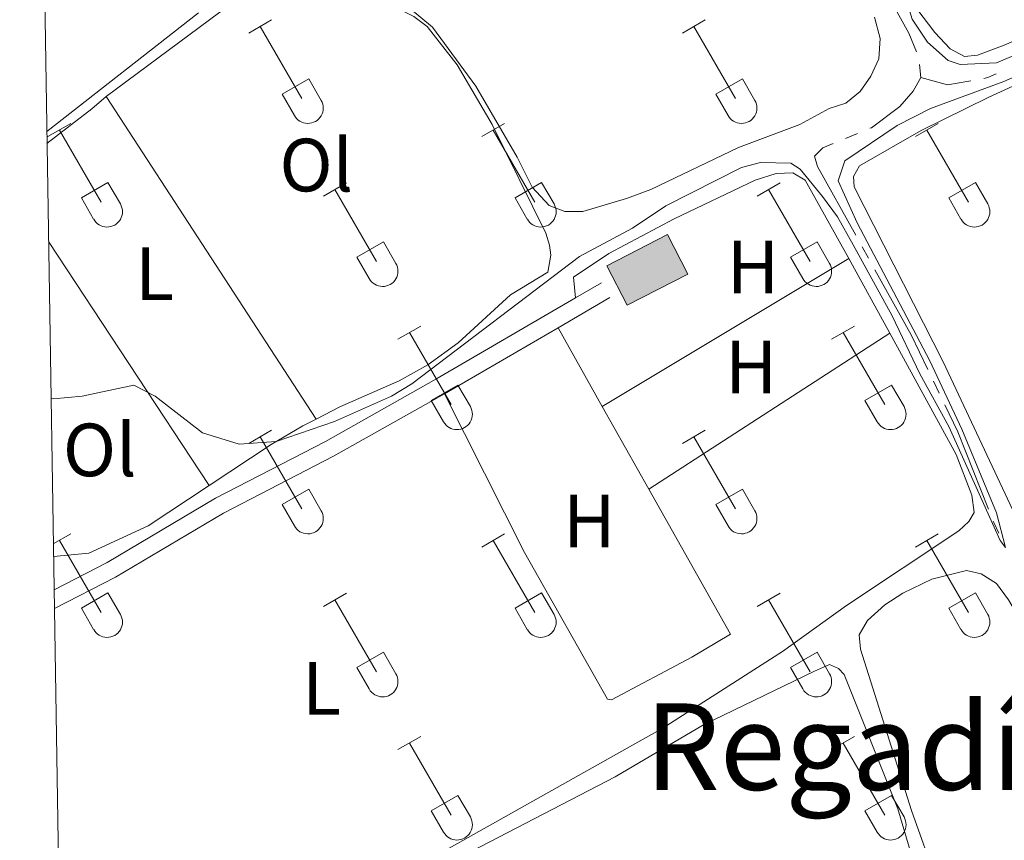
# Model space of a CAD drawing. Units: metres. Extents: x 611430 to 615932, y 645847 to 648889.
# Drawn here: x 612310 to 612440, y 647205 to 647314 of the extents above; entities that cross this region are included whole.
import ezdxf
from ezdxf.enums import TextEntityAlignment as Align

# ---------------------------------------------------------------- set-up
doc = ezdxf.new("R2010")
doc.units = ezdxf.units.M
doc.header["$MEASUREMENT"] = 0
doc.linetypes.add('DGN Style 3', pattern=[78.86718, 56.3337, -22.53348])
for name, color, linetype, lineweight in [('Carátula', 7, 'Continuous', 5), ('Edificios construcciones cerramientos', 7, 'Continuous', 5), ('Elementos auxiliares', 7, 'Continuous', 5), ('Entidades rústicas y varios', 7, 'Continuous', 5), ('Hidrografía', 7, 'Continuous', 5), ('Relieve y altimetría', 7, 'Continuous', 5), ('Rellenos', 7, 'Continuous', 5), ('Textos de rotulación', 7, 'Continuous', 5), ('Viales y ferrocarril', 7, 'Continuous', 5)]:
    doc.layers.add(name, color=color, linetype=linetype, lineweight=lineweight)
doc.styles.add('Style-Arial Narrow', font='txt')
doc.styles.add('Style-Times New Roman', font='txt')

msp = doc.modelspace()

# ---------------------------------------------------------------- hatches: boundary and pattern name
at = {"layer": 'Rellenos', "linetype": 'Continuous', "lineweight": 15}
msp.add_hatch(color=31, dxfattribs=at).paths.add_polyline_path([(612390.2690000001, 647276.0860000001), (612387.5700000001, 647281.334), (612395.628, 647285.4780000001), (612398.327, 647280.23)])

# ---------------------------------------------------------------- linework, layer by layer
at = {"layer": 'Carátula', "color": 7, "linetype": 'Continuous', "lineweight": 0}
msp.add_3dface([(611477.8189999999, 645847.4310000001), (615932.2390000002, 645918.946), (615884.5619999999, 648888.574), (611430.142, 648817.0600000002)], dxfattribs=at)
at = {"layer": 'Edificios construcciones cerramientos', "color": 51, "linetype": 'Continuous', "lineweight": 13, "extrusion": (0.006239082049530957, 0.03272736910039513, 0.9994448424835389), "elevation": 25392.82974959282, "flags": 128}
msp.add_lwpolyline([(-480340.5331334255, -750079.9881274772), (-480347.6725535906, -750085.5709023883), (-480351.3065760305, -750080.9185899624), (-480344.1671558653, -750075.3358150516), (-480340.5331334255, -750079.9881274772)], dxfattribs=at)
at = {"layer": 'Edificios construcciones cerramientos', "color": 1, "linetype": 'Continuous', "lineweight": 13}
msp.add_3dface([(612387.5700000002, 647281.334, 388.4940000000001), (612390.2690000001, 647276.0860000001, 388.649), (612398.3270000002, 647280.23, 388.463), (612395.628, 647285.4780000001, 388.308)], dxfattribs=at)
at = {"layer": 'Elementos auxiliares', "color": 250, "linetype": 'Continuous', "lineweight": 0}
msp.add_3dface([(612329.6699999999, 646255.2000000001), (612293.0700000002, 648568.3100000002), (615745.0900000001, 648623.75), (615782.8400000001, 646310.6399999999)], dxfattribs=at)
at = {"layer": 'Entidades rústicas y varios', "color": 32, "linetype": 'Continuous', "lineweight": 0}
for p, q in [((612339.9870000001, 647312.271), (612343.027, 647314.0260000001)), ((612397.6100000001, 647312.271), (612400.6499999999, 647314.0260000001)), ((612341.507, 647313.146), (612347.0320000001, 647303.5760000001)), ((612399.1300000001, 647313.146), (612404.655, 647303.5760000001)), ((612344.4169999999, 647304.1310000002), (612347.9520000002, 647306.1710000001)), ((612347.9520000002, 647306.1710000001), (612349.6020000001, 647303.321)), ((612402.04, 647304.1310000002), (612405.5750000001, 647306.1710000001)), ((612405.5750000001, 647306.1710000001), (612407.2250000001, 647303.321)), ((612344.4169999999, 647304.1310000002), (612346.047, 647301.301)), ((612402.04, 647304.1310000002), (612403.6699999999, 647301.301)), ((612313.3119999999, 647298.4990000001), (612316.3570000001, 647300.2540000001)), ((612314.8370000002, 647299.3740000001), (612320.3620000001, 647289.804)), ((612370.9350000002, 647298.4990000001), (612373.98, 647300.2540000001)), ((612372.4600000001, 647299.3740000001), (612377.9850000001, 647289.804)), ((612428.5580000001, 647298.4990000001), (612431.6030000001, 647300.2540000001)), ((612430.0830000001, 647299.3740000001), (612435.608, 647289.804)), ((612317.7420000001, 647290.3589999999), (612321.2820000001, 647292.399)), ((612321.2820000001, 647292.399), (612322.932, 647289.5490000001)), ((612349.9169999999, 647290.5989999999), (612352.9569999999, 647292.3589999999)), ((612351.4369999999, 647291.4790000002), (612356.9620000002, 647281.9040000001)), ((612375.365, 647290.3589999999), (612378.905, 647292.399)), ((612378.905, 647292.399), (612380.5549999999, 647289.5490000001)), ((612407.54, 647290.5989999999), (612410.5800000001, 647292.3589999999)), ((612409.0600000002, 647291.4790000002), (612414.5850000001, 647281.9040000001)), ((612432.9880000001, 647290.3589999999), (612436.5279999999, 647292.399)), ((612436.5279999999, 647292.399), (612438.1780000001, 647289.5490000001)), ((612317.7420000001, 647290.3589999999), (612319.3770000001, 647287.5290000001)), ((612375.365, 647290.3589999999), (612377, 647287.5290000001)), ((612432.9880000001, 647290.3589999999), (612434.6229999999, 647287.5290000001)), ((612354.3470000001, 647282.4639999999), (612357.8870000001, 647284.5040000001)), ((612357.8870000001, 647284.5040000001), (612359.5320000001, 647281.649)), ((612411.97, 647282.4639999999), (612415.51, 647284.5040000001)), ((612415.51, 647284.5040000001), (612417.155, 647281.649)), ((612354.3470000001, 647282.4639999999), (612355.9770000001, 647279.6340000001)), ((612411.97, 647282.4639999999), (612413.6000000001, 647279.6340000001)), ((612359.8100000002, 647271.5689999999), (612362.855, 647273.324)), ((612417.4330000001, 647271.5689999999), (612420.4780000001, 647273.324)), ((612361.3350000001, 647272.4439999999), (612366.8600000001, 647262.8740000001)), ((612418.9580000001, 647272.4439999999), (612424.483, 647262.8740000001)), ((612364.24, 647263.429), (612367.78, 647265.469)), ((612367.78, 647265.469), (612369.4299999999, 647262.619)), ((612421.8630000001, 647263.429), (612425.4029999999, 647265.469)), ((612425.4029999999, 647265.469), (612427.0530000001, 647262.619)), ((612364.24, 647263.429), (612365.875, 647260.5989999999)), ((612421.8630000001, 647263.429), (612423.4979999999, 647260.5989999999)), ((612339.9870000001, 647257.7239999999), (612343.027, 647259.4790000002)), ((612397.6100000001, 647257.7239999999), (612400.6499999999, 647259.4790000002)), ((612341.507, 647258.5989999999), (612347.0320000001, 647249.0290000001)), ((612399.1300000001, 647258.5989999999), (612404.655, 647249.0290000001)), ((612344.4169999999, 647249.584), (612347.9520000002, 647251.6240000001)), ((612347.9520000002, 647251.6240000001), (612349.6020000001, 647248.774)), ((612402.04, 647249.584), (612405.5750000001, 647251.6240000001)), ((612405.5750000001, 647251.6240000001), (612407.2250000001, 647248.774)), ((612344.4169999999, 647249.584), (612346.047, 647246.7540000001)), ((612402.04, 647249.584), (612403.6699999999, 647246.7540000001)), ((612314.0179999999, 647244.3589999999), (612316.3570000001, 647245.7069999999)), ((612370.9350000002, 647243.9520000002), (612373.98, 647245.7069999999)), ((612428.5580000001, 647243.9520000002), (612431.6030000001, 647245.7069999999)), ((612314.8370000002, 647244.8270000002), (612320.3620000001, 647235.257)), ((612372.4600000001, 647244.8270000002), (612377.9850000001, 647235.257)), ((612430.0830000001, 647244.8270000002), (612435.608, 647235.257)), ((612317.7420000001, 647235.8119999999), (612321.2820000001, 647237.8520000001)), ((612321.2820000001, 647237.8520000001), (612322.932, 647235.0020000001)), ((612349.9169999999, 647236.0519999999), (612352.9569999999, 647237.8119999999)), ((612375.365, 647235.8119999999), (612378.905, 647237.8520000001)), ((612378.905, 647237.8520000001), (612380.5549999999, 647235.0020000001)), ((612407.54, 647236.0519999999), (612410.5800000001, 647237.8119999999)), ((612432.9880000001, 647235.8119999999), (612436.5279999999, 647237.8520000001)), ((612436.5279999999, 647237.8520000001), (612438.1780000001, 647235.0020000001)), ((612351.4369999999, 647236.932), (612356.9620000002, 647227.3570000001)), ((612409.0600000002, 647236.932), (612414.5850000001, 647227.3570000001)), ((612317.7420000001, 647235.8119999999), (612319.3770000001, 647232.9820000001)), ((612375.365, 647235.8119999999), (612377, 647232.9820000001)), ((612432.9880000001, 647235.8119999999), (612434.6229999999, 647232.9820000001)), ((612354.3470000001, 647227.9169999999), (612357.8870000001, 647229.9569999999)), ((612357.8870000001, 647229.9569999999), (612359.5320000001, 647227.1020000001)), ((612411.97, 647227.9169999999), (612415.51, 647229.9569999999)), ((612415.51, 647229.9569999999), (612417.155, 647227.1020000001)), ((612354.3470000001, 647227.9169999999), (612355.9770000001, 647225.0870000002)), ((612411.97, 647227.9169999999), (612413.6000000001, 647225.0870000002)), ((612359.8100000002, 647217.0220000001), (612362.855, 647218.777)), ((612417.4330000001, 647217.0220000001), (612420.4780000001, 647218.777)), ((612361.3350000001, 647217.8970000001), (612366.8600000001, 647208.3270000002)), ((612418.9580000001, 647217.8970000001), (612424.483, 647208.3270000002)), ((612364.24, 647208.882), (612367.78, 647210.922)), ((612367.78, 647210.922), (612369.4299999999, 647208.0719999999)), ((612421.8630000001, 647208.882), (612425.4029999999, 647210.922)), ((612425.4029999999, 647210.922), (612427.0530000001, 647208.0719999999)), ((612364.24, 647208.882), (612365.875, 647206.0519999999)), ((612421.8630000001, 647208.882), (612423.4979999999, 647206.0519999999))]:
    msp.add_line(p, q, dxfattribs=at)
at = {"layer": 'Entidades rústicas y varios', "color": 92, "linetype": 'Continuous', "lineweight": 0, "extrusion": (0.02792121792399853, -0.01063314781884908, 0.9995535712292279), "elevation": 10598.06596469981, "flags": 128}
msp.add_lwpolyline([(822834.8030489857, -341690.3809670423), (822841.2115999286, -341694.3304423006), (822843.4081406852, -341695.501896826)], dxfattribs=at)
at = {"layer": 'Entidades rústicas y varios', "color": 92, "linetype": 'Continuous', "lineweight": 0, "extrusion": (-0.005219830314992176, 0.008009659050983374, 0.9999542983223632), "elevation": 2372.81945322754, "flags": 128}
msp.add_lwpolyline([(612314.6859559179, 647305.5726856069), (612342.6131280385, 647262.7213110279)], dxfattribs=at)
at = {"layer": 'Entidades rústicas y varios', "color": 92, "linetype": 'Continuous', "lineweight": 0, "extrusion": (-0.006559901584743511, 0.009985214357020175, 0.9999286290458149), "elevation": 2831.286296092209, "flags": 128}
msp.add_lwpolyline([(612324.0555745802, 647256.1199795328), (612302.7299894736, 647288.5785977085)], dxfattribs=at)
at = {"layer": 'Entidades rústicas y varios', "color": 92, "linetype": 'Continuous', "lineweight": 0, "extrusion": (-0.003567299552408426, -0.002143451609041053, 0.9999913399570535), "elevation": -3186.24722638474, "flags": 128}
msp.add_lwpolyline([(612417.1877353906, 647276.9793547216), (612384.4393765596, 647257.3023095196)], dxfattribs=at)
at = {"layer": 'Entidades rústicas y varios', "color": 92, "linetype": 'Continuous', "lineweight": 0, "extrusion": (0.007537629365369355, -0.01375997698361749, 0.9998769160136466), "elevation": -3904.585570734649, "flags": 128}
msp.add_lwpolyline([(612404.8493325112, 647279.9259020438), (612399.3981455411, 647289.8758440345)], dxfattribs=at)
at = {"layer": 'Entidades rústicas y varios', "color": 92, "linetype": 'Continuous', "lineweight": 0, "extrusion": (0.0003678562163740577, -0.0006540083139518316, 0.9999997184774251), "elevation": 187.6550903387013, "flags": 128}
msp.add_lwpolyline([(612380.8966813459, 647273.3601561097), (612386.7766842587, 647262.906153874)], dxfattribs=at)
at = {"layer": 'Entidades rústicas y varios', "color": 92, "linetype": 'Continuous', "lineweight": 0, "extrusion": (0.0002421212174831849, 0.0001567899214578798, 0.9999999583971174), "elevation": 635.447893351376, "flags": 128}
msp.add_lwpolyline([(612393.0376657165, 647251.553323893), (612425.0466674415, 647272.2813241476)], dxfattribs=at)
at = {"layer": 'Entidades rústicas y varios', "color": 92, "linetype": 'Continuous', "lineweight": 0, "extrusion": (0.0003108024705427575, -0.0005524038093561699, 0.9999997991259079), "elevation": 218.4809518670814, "flags": 128}
msp.add_lwpolyline([(612386.8105457276, 647262.8644458388), (612392.999547915, 647251.8644441604)], dxfattribs=at)
at = {"layer": 'Entidades rústicas y varios', "color": 92, "linetype": 'Continuous', "lineweight": 0}
for points in [[(612496.7069999999, 647361.7540000001, 385.02), (612498.3370000002, 647359.4890000002, 385.1430000000001), (612501.8030000001, 647351.929, 385.298), (612505.2270000001, 647341.584, 385.483), (612504.696, 647340.1640000001, 385.483), (612503.423, 647338.9010000001, 385.4530000000001), (612478.5700000002, 647327.027, 385.298), (612440.338, 647310.6580000002, 385.1430000000001), (612436.807, 647309.311, 385.1740000000001), (612435.105, 647309.163, 385.1740000000001), (612433.1910000001, 647310.1910000001, 385.267), (612431.1270000001, 647312.3330000001, 385.205), (612428.7579999999, 647315.497, 385.1430000000001), (612426.8219999999, 647318.7830000002, 385.1740000000001), (612423.8189999999, 647326.0950000001, 384.927), (612423.811, 647328.5190000001, 384.927)], [(612321.0220000001, 647303.814, 384.366), (612336.1440000001, 647315.0449999999, 383.932), (612340.469, 647317.6570000001, 383.932), (612342.946, 647318.4520000002, 383.979), (612347.3700000001, 647318.574, 383.9940000000001), (612352.5330000002, 647317.8270000002, 383.979), (612357.5700000002, 647316.6470000001, 383.9480000000001), (612361.9380000001, 647314.4809999999, 383.932), (612363.7110000001, 647313.128, 383.932), (612367.6660000001, 647308.0249999999, 383.9940000000001), (612372.321, 647300.1040000002, 384.103), (612379.4410000001, 647285.663, 384.396), (612379.9610000001, 647284.0519999999, 384.52), (612380.1259999999, 647282.7370000001, 384.551), (612379.706, 647280.463, 384.644), (612374.7450000001, 647277.4510000001, 384.613), (612367.7919999999, 647271.1059999999, 384.644), (612363.76, 647268.1529999999, 384.736), (612359.9780000001, 647266.0330000002, 384.736), (612352.108, 647262.5989999999, 384.736), (612348.9469999999, 647260.9639999999, 384.855)], [(612423.1100000001, 647314.3810000002, 383.685), (612423.9029999999, 647311.5320000001, 383.685), (612423.7069999999, 647308.842, 383.716), (612422.646, 647306.5260000001, 383.716), (612421.2150000001, 647304.49, 383.716), (612419.3230000001, 647302.9510000001, 383.716), (612417.0930000001, 647302.2479999999, 383.716), (612413.2180000001, 647300.1290000001, 383.5610000000001), (612405.071, 647297.0360000001, 383.685), (612393.4199999999, 647291.483, 383.685), (612390.1980000001, 647290.2579999999, 383.685), (612384.3770000001, 647288.5490000001, 383.778), (612381.9950000001, 647288.5580000001, 383.778), (612379.895, 647289.3400000001, 383.778), (612377.646, 647291.7609999999, 383.808), (612375.6510000001, 647295.79, 383.808), (612370.1510000001, 647305.2139999999, 383.747), (612364.398, 647313.0619999999, 383.747), (612361.315, 647315.6100000001, 383.778)], [(612333.3200000002, 647314.9450000002, 384.118), (612313.1510000001, 647299.1969999999, 384.097)], [(612444.9430000001, 647241.578, 385.479), (612432.243, 647268.5680000001, 385.7270000000001), (612420.4240000001, 647291.8430000001, 385.665), (612420.3370000002, 647293.2039999999, 385.665), (612421.1470000001, 647294.6240000001, 385.665), (612429.331, 647299.294, 385.665), (612438.2250000001, 647303.713, 385.665), (612459.1399999999, 647313.314, 385.603)], [(612419.7080000001, 647282.3219999999, 385.859), (612413.9029999999, 647292.706, 385.952), (612412.298, 647293.6710000001, 385.9820000000001), (612410.071, 647293.618, 386.0130000000001), (612407.253, 647292.7010000001, 386.075), (612396.5310000001, 647287.5770000002, 385.921), (612387.821, 647282.9720000002, 385.9820000000001), (612383.1390000001, 647279.8350000001, 385.859), (612383.396, 647277.051, 385.722)], [(612314.7609999999, 647197.3999999999, 385.938), (612319.24, 647185.2180000001, 386.075), (612320.2520000001, 647183.0179999999, 386.168), (612321.2690000001, 647182.1170000001, 386.168), (612322.9410000001, 647182.5430000002, 386.106), (612339.858, 647190.0560000001, 385.8280000000001), (612350.6740000001, 647195.4269999999, 385.611), (612361.243, 647200.922, 385.58), (612394.9380000001, 647219.8450000001, 385.426), (612410.9070000001, 647230.0830000001, 385.271), (612419.4060000001, 647236.1740000001, 385.147), (612434.3219999999, 647246.1070000001, 385.3330000000001), (612435.6570000001, 647247.3389999999, 385.3330000000001), (612436.3729999999, 647248.5430000002, 385.3640000000001), (612436.0419999999, 647250.8330000001, 385.3640000000001), (612433.99, 647256.2540000001, 385.395), (612425.1580000002, 647272.3729999999, 385.681)], [(612393.149, 647251.645, 385.692), (612403.996, 647232.3670000001, 385.678), (612398.8500000001, 647229.2930000002, 385.678), (612388.1869999999, 647223.6429999999, 385.7390000000001), (612387.662, 647223.7069999999, 385.77), (612376.6329999999, 647243.206, 385.616), (612365.9809999999, 647264.3180000001, 385.6550000000001)], [(612348.9469999999, 647260.9639999999, 384.855), (612347.1799999999, 647260.051, 384.9220000000001), (612342.9639999999, 647257.5930000001, 385.015), (612334.7050000001, 647252.1229999999, 385.218)], [(612334.7050000001, 647252.1229999999, 385.218), (612326.622, 647246.7690000001, 385.4170000000001), (612318.72, 647243.119, 385.4170000000001), (612314.044, 647242.706, 385.325)], [(612438.263, 647180.23, 386.195), (612428.0430000002, 647208.9110000001, 385.824), (612421.29, 647230.3729999999, 385.978), (612421.081, 647232.2910000001, 385.978), (612422.2020000002, 647234.2039999999, 385.978), (612424.4990000001, 647236.2679999999, 385.978), (612426.8870000001, 647237.8360000001, 386.009), (612430.7290000002, 647239.6769999999, 385.916), (612435.3430000001, 647240.8350000001, 385.793), (612437.29, 647240.3940000001, 385.762), (612439.3260000001, 647239.0870000002, 385.762), (612440.926, 647236.9160000001, 385.762), (612445.9650000001, 647228.3589999999, 385.731), (612447.8759999999, 647226.496, 385.731), (612450.0719999999, 647226.611, 385.762), (612452.5900000001, 647227.2590000001, 385.82)], [(612406.7069999999, 647162.5360000001, 386.258), (612414.236, 647165.848, 386.1960000000001), (612432.0930000001, 647176.1710000001, 386.443), (612435.132, 647178.2930000002, 386.536), (612435.696, 647180.023, 386.536), (612434.994, 647182.6240000001, 386.474), (612430.372, 647195.0760000001, 386.351), (612426.2509999999, 647209.135, 386.2270000000001), (612419.0819999999, 647227.01, 386.382), (612418.3430000001, 647227.817, 386.382), (612417.1390000001, 647228.317, 386.4120000000001), (612415.1560000001, 647227.4580000001, 386.474), (612400.405, 647220.3090000001, 386.815), (612388.6869999999, 647213.425, 386.8450000000001), (612346.9080000002, 647191.719, 386.907), (612332.932, 647185.1850000002, 386.8450000000001), (612319.709, 647179.4439999999, 386.9290000000001)]]:
    msp.add_polyline3d(points, dxfattribs=at)
at = {"layer": 'Entidades rústicas y varios', "color": 32, "linetype": 'Continuous', "lineweight": 0}
for centre, radius in [((612347.8350037881, 647302.29629858), 2.043241192273062), ((612405.458003788, 647302.29629858), 2.043241192273062), ((612321.1640037878, 647288.5242985799), 2.043241192273061), ((612378.7870037877, 647288.5242985799), 2.043241192273061), ((612436.4100037878, 647288.5242985799), 2.043241192273061), ((612357.7660037882, 647280.6272985807), 2.043241192273063), ((612415.3890037884, 647280.6272985807), 2.043241192273063), ((612367.6620037877, 647261.5932985798), 2.043241192273062), ((612425.2850037878, 647261.5932985798), 2.043241192273062), ((612347.8350037881, 647247.74929858), 2.043241192273062), ((612405.458003788, 647247.74929858), 2.043241192273062), ((612321.1640037878, 647233.9772985799), 2.043241192273061), ((612378.7870037877, 647233.9772985799), 2.043241192273061), ((612436.4100037878, 647233.9772985799), 2.043241192273061), ((612357.7660037882, 647226.0802985808), 2.043241192273063), ((612415.3890037884, 647226.0802985808), 2.043241192273063), ((612367.6620037877, 647207.0462985798), 2.043241192273062), ((612425.2850037878, 647207.0462985798), 2.043241192273062)]:
    msp.add_arc(centre, radius, 209.1684861111111, 29.9993388888889, dxfattribs=at)
at = {"layer": 'Hidrografía', "color": 5, "linetype": 'Continuous', "lineweight": 0}
for p, q in [((612429.2960000001, 647306.3459999999, 383.3450000000001), (612429.0929245964, 647308.0841773155, 383.3450000000001)), ((612419.2674329359, 647298.2655062395, 383.6774938680769), (612420.8837300742, 647298.934197762, 383.6233163103618)), ((612422.3397089045, 647282.3338478644, 384.4016944857459), (612421.4880080998, 647283.8622789453, 384.3700058342051)), ((612431.7369196751, 647264.4086310987, 384.6315955969548), (612430.9786638387, 647265.9858228131, 384.6278030943842))]:
    msp.add_line(p, q, dxfattribs=at)
at = {"layer": 'Hidrografía', "color": 5, "linetype": 'Continuous', "lineweight": 0, "extrusion": (-0.09652691220342718, 0.1225087078183373, 0.9877622040395923), "elevation": 20563.40882737844, "flags": 128}
msp.add_lwpolyline([(-881666.1778602005, -127768.4624693131), (-881663.4133824266, -127769.9485787001), (-881661.2254326544, -127772.9427942559)], dxfattribs=at)
at = {"layer": 'Hidrografía', "color": 5, "linetype": 'Continuous', "lineweight": 0, "extrusion": (-0.1161520522250257, 0.2409008062607538, 0.9635743366792381), "elevation": 85170.88681276984, "flags": 128}
msp.add_lwpolyline([(-832794.6340747618, -305429.4838088402), (-832793.4529025761, -305429.5142074875), (-832792.9065671986, -305429.6711722849)], dxfattribs=at)
at = {"layer": 'Hidrografía', "color": 5, "linetype": 'Continuous', "lineweight": 0, "extrusion": (-0.2316717678907123, -0.1090548478557292, 0.9666619016603251), "elevation": -212098.6561006155, "flags": 128}
msp.add_lwpolyline([(-324792.5348118959, 802215.8003593327), (-324797.6153214497, 802215.7573586451), (-324807.5097953735, 802215.055884219)], dxfattribs=at)
at = {"layer": 'Hidrografía', "color": 5, "linetype": 'Continuous', "lineweight": 0, "extrusion": (0.2602038366694604, 0.1273979101287361, 0.9571121856278517), "elevation": 242185.3561920787, "flags": 128}
msp.add_lwpolyline([(312004.9661362094, -798756.0320448464), (312015.9546932947, -798756.9418020232), (312019.9284293467, -798756.9715271821)], dxfattribs=at)
at = {"layer": 'Hidrografía', "color": 5, "linetype": 'Continuous', "lineweight": 0, "extrusion": (0.1603194267736565, 0.08860707098361688, 0.983080092551299), "elevation": 155914.9847746858, "flags": 128}
msp.add_lwpolyline([(270229.3284538391, -834671.3072047689), (270230.9241787859, -834671.41871304), (270231.0732765038, -834671.4383379666)], dxfattribs=at)
at = {"layer": 'Hidrografía', "color": 5, "linetype": 'Continuous', "lineweight": 0}
for points in [[(612428.7122092019, 647309.7753192639, 383.3143142395469), (612427.6799999999, 647312.26, 383.19), (612422.1200000001, 647322.334, 382.9120000000001), (612421.6711130558, 647322.9921526113, 382.9008964729541)], [(612422.5000272125, 647299.6028892847, 383.5691387526468), (612422.713, 647299.6910000001, 383.562), (612426.497, 647302.5220000001, 383.469), (612428.2679999999, 647304.5560000001, 383.407), (612429.2960000001, 647306.3459999999, 383.3450000000001)], [(612420.6363072952, 647285.390710026, 384.3383171826644), (612415.548, 647294.5220000001, 384.149), (612415.1510000001, 647295.915, 384.026), (612416.2690000001, 647297.0249999999, 383.778), (612417.6511357974, 647297.5968147169, 383.7316714257921)]]:
    msp.add_polyline3d(points, dxfattribs=at)
at = {"layer": 'Relieve y altimetría', "color": 30, "linetype": 'Continuous', "lineweight": 0, "elevation": 385, "flags": 128}
for points in [[(612451.75, 647313.5260000001), (612439.3270000002, 647308.315), (612434.5009999999, 647308.0870000002), (612432.925, 647308.619), (612430.182, 647311.0419999999), (612428.121, 647314.1120000001), (612426.9299999999, 647318.0449999999), (612427.592, 647321.5060000002), (612430.267, 647325.146), (612445.017, 647340.2450000001)], [(612313.7110000001, 647263.753), (612314.027, 647263.669), (612317.8640000002, 647263.9950000001), (612324.736, 647265.453), (612327.5449999999, 647264.0190000001), (612333.8360000001, 647259.108), (612338.7069999999, 647257.6020000001), (612343.6440000001, 647257.99), (612351.3740000001, 647260.6560000001), (612358.9680000001, 647264.0060000002), (612361.675, 647265.652), (612383.9180000002, 647282.578), (612390.9539999999, 647286.324), (612395.3890000001, 647289.307), (612405.4610000001, 647294.4029999999), (612408, 647295.0430000002), (612412.02, 647294.9650000001), (612413.2540000001, 647294.1560000001), (612416.2409999999, 647290.5260000001), (612418.2100000001, 647287.8270000002), (612420.298, 647284.1070000001), (612425.4890000002, 647274.6840000001), (612429.1399999999, 647266.9680000001), (612433.01, 647259.9620000002), (612439.8489999999, 647244.8100000002), (612440.521, 647243.895), (612439.3540000002, 647248.4920000001), (612434.736, 647259.6300000001), (612430.4909999999, 647268.6840000001), (612420.8300000001, 647287.0580000001), (612418.2849999999, 647292.635), (612419.192, 647295.2910000001), (612426.1390000001, 647299.966), (612430.591, 647302.2409999999), (612440.3289999999, 647305.8459999999), (612452.0349999999, 647310.9569999999)]]:
    msp.add_lwpolyline(points, dxfattribs=at)
at = {"layer": 'Rellenos', "color": 1, "linetype": 'Continuous', "lineweight": 15, "flags": 128}
msp.add_lwpolyline([(612387.5700000001, 647281.334), (612390.2690000001, 647276.0860000001), (612398.327, 647280.23), (612395.628, 647285.4780000001)], close=True, dxfattribs=at)
at = {"layer": 'Viales y ferrocarril', "color": 250, "linetype": 'DGN Style 3', "lineweight": 0, "extrusion": (-0.002813815321700701, -0.001636773223051856, 0.9999947016943398), "elevation": -2396.859571065735, "flags": 128}
msp.add_lwpolyline([(612385.5090734288, 647276.0029198247), (612382.0570505148, 647273.994917135)], dxfattribs=at)
at = {"layer": 'Viales y ferrocarril', "color": 250, "linetype": 'Continuous', "lineweight": 0, "extrusion": (-0.00281512892136128, -0.001637433341549321, 0.9999946969165427), "elevation": -2398.091288040028, "flags": 128}
msp.add_lwpolyline([(612386.6403115734, 647274.0540176469), (612379.7392657249, 647270.0400122658)], dxfattribs=at)
at = {"layer": 'Viales y ferrocarril', "color": 250, "linetype": 'Continuous', "lineweight": 0, "extrusion": (-0.002672501326036699, -0.001554224395299542, 0.9999952210501765), "elevation": -2256.88973251068, "flags": 128}
msp.add_lwpolyline([(612379.9239064031, 647270.3730649087), (612364.8248160089, 647261.5920543028)], dxfattribs=at)
at = {"layer": 'Viales y ferrocarril', "color": 250, "linetype": 'DGN Style 3', "lineweight": 0}
msp.add_polyline3d([(612383.396, 647277.051, 385.722), (612364.861, 647266.2720000001, 385.6550000000001), (612350.1740000001, 647257.9870000001, 386.106), (612335.5560000001, 647250.423, 386.137), (612321.172, 647241.912, 386.199), (612314.1140000002, 647238.2760000001, 386.117)], dxfattribs=at)
at = {"layer": 'Viales y ferrocarril', "color": 250, "linetype": 'Continuous', "lineweight": 0}
msp.add_polyline3d([(612365.9809999999, 647264.3180000001, 385.6550000000001), (612351.246, 647256.0060000002, 386.106), (612336.648, 647248.453, 386.137), (612322.263, 647239.9410000001, 386.199), (612314.1540000001, 647235.763, 386.104)], dxfattribs=at)

# ---------------------------------------------------------------- texts
at = {"layer": 'Entidades rústicas y varios', "color": 92, "linetype": 'Continuous', "lineweight": 0, "style": 'Style-Arial Narrow'}
for s, p in [('Ol', (612348.9586021111, 647294.7220010002, 384.258)), ('L', (612327.4671597836, 647280.2990010001, 384.717)), ('H', (612406.9822170257, 647281.1560010001, 385.825)), ('H', (612406.7452170255, 647267.888001, 385.693)), ('Ol', (612320.1836021112, 647256.859001, 385.161)), ('H', (612385.2302170256, 647247.402001, 385.6550000000001)), ('L', (612349.6661597836, 647225.1770009999, 385.8520000000001))]:
    msp.add_text(s, height=7.000002000000001, dxfattribs=at).set_placement(p, align=Align.MIDDLE_CENTER)
at = {"layer": 'Textos de rotulación', "color": 250, "linetype": 'Continuous', "lineweight": 0, "style": 'Style-Times New Roman'}
msp.add_text('Regadío de Ubeta', height=11.500002, dxfattribs=at).set_placement((612457.5037532233, 647217.4240010001, 386.368), align=Align.MIDDLE_CENTER)

doc.saveas('drawing.dxf')
